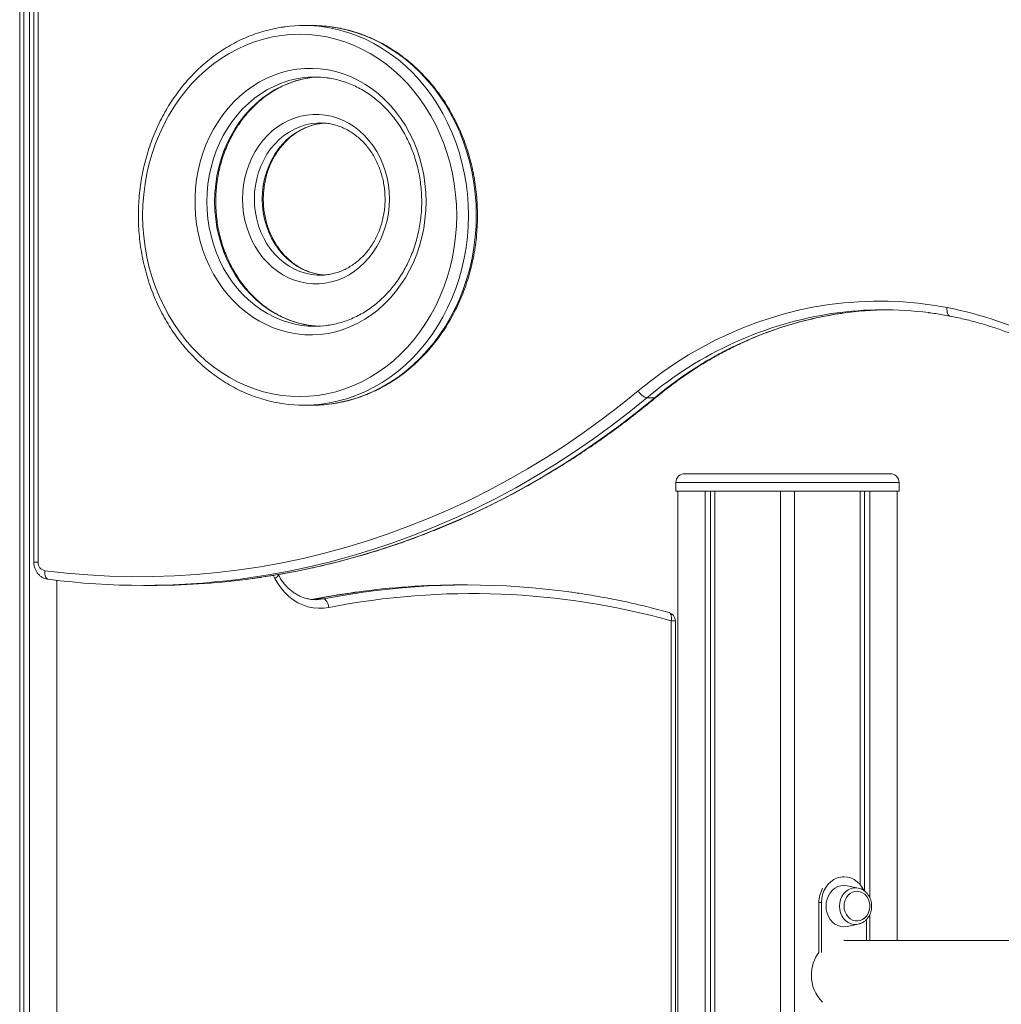
# Model space of a CAD drawing. Units: millimetres. Extents: x -11536 to 38471, y -10847 to 5473.
# Drawn here: x -6628 to -6061, y 3053 to 3622 of the extents above; entities that cross this region are included whole.
import ezdxf

# ---------------------------------------------------------------- set-up
doc = ezdxf.new("R2010")
doc.units = ezdxf.units.MM

msp = doc.modelspace()

# ---------------------------------------------------------------- linework, layer by layer
at = {"color": 7, "linetype": 'Continuous', "lineweight": 15}
for p, q in [((-6627.96, 2588.13), (-6627.96, 3652.75)), ((-6625.49, 2587.76), (-6625.49, 3652.75)), ((-6622.3, 2587.17), (-6622.3, 3652.75)), ((-6619.8, 3639.75), (-6619.8, 3308.63)), ((-6617.3, 3639.75), (-6617.3, 3308.63)), ((-6459.16, 3618.93), (-6463.66, 3618.93)), ((-6454.25, 3562.59), (-6454.7, 3562.59)), ((-6455.17, 3474.6), (-6454.25, 3474.59)), ((-6463.66, 3399.37), (-6459.16, 3399.37)), ((-6265.46, 3403.63), (-6260.96, 3403.63)), ((-6243.73, 3359.75), (-6184.23, 3359.75)), ((-6184.23, 3359.75), (-6124.73, 3359.75)), ((-6248.73, 3354.75), (-6248.73, 3349.75)), ((-6119.73, 3349.75), (-6119.73, 3354.75)), ((-6248.73, 3349.75), (-6184.23, 3349.75)), ((-6247.6, 2703.34), (-6247.6, 3349.75)), ((-6231.87, 2703.34), (-6231.87, 3349.75)), ((-6228.68, 2703.34), (-6228.68, 3349.75)), ((-6226.21, 2703.34), (-6226.21, 3349.75)), ((-6188.23, 2613.19), (-6188.23, 3349.75)), ((-6184.23, 3349.75), (-6119.73, 3349.75)), ((-6180.23, 2614.26), (-6180.23, 3349.75)), ((-6142.24, 3122.12), (-6142.24, 3349.75)), ((-6139.77, 3118.48), (-6139.77, 3349.75)), ((-6136.58, 3114.32), (-6136.58, 3349.75)), ((-6120.85, 3089.75), (-6120.85, 3349.75)), ((-6611.6, 3298.7), (-6611.42, 3298.69)), ((-6606.57, 2581.49), (-6606.57, 3298.1)), ((-6556.46, 3295.18), (-6551.96, 3295.18)), ((-6369.17, 3295.45), (-6373.67, 3295.45)), ((-6456.98, 3287.33), (-6452.48, 3287.33)), ((-6456.83, 3286.91), (-6456.6, 3286.91)), ((-6249.02, 2703.34), (-6249.02, 3274.69)), ((-6151.6, 3126.72), (-6152.48, 3126.72)), ((-6143.32, 3120.15), (-6149.71, 3121.52)), ((-6142.5, 3119.93), (-6143.32, 3120.15)), ((-6164.59, 3111.72), (-6166.09, 3111.72)), ((-6166.09, 3082.98), (-6166.09, 3111.72)), ((-6164.59, 3082.98), (-6164.59, 3111.72)), ((-6136.58, 3089.75), (-6136.58, 3105.09)), ((-6149.71, 3097.92), (-6143.32, 3099.28)), ((-6138.61, 3102.01), (-6138.61, 3089.75)), ((-5584.1, 3089.75), (-6151.6, 3089.75))]:
    msp.add_line(p, q, dxfattribs=at)
at = {"color": 8, "linetype": 'Continuous', "lineweight": 15}
for p, q in [((-6184.23, 3354.75), (-6248.73, 3354.75)), ((-6119.73, 3354.75), (-6184.23, 3354.75)), ((-6617.3, 3308.63), (-6619.8, 3308.63)), ((-6480.49, 3299.22), (-6481.42, 3301.03)), ((-6456.98, 3287.33), (-6459.74, 3286.96)), ((-6456.98, 3287.33), (-6457.21, 3287.31)), ((-6251.52, 2703.34), (-6251.52, 3274.69)), ((-6251.52, 3274.69), (-6249.02, 3274.69))]:
    msp.add_line(p, q, dxfattribs=at)
at = {"color": 8, "linetype": 'Continuous', "lineweight": 15, "flags": 128}
for points in [[(-6452.32, 3618.14), (-6448.92, 3617.6), (-6443.63, 3616.46), (-6438.4, 3614.98), (-6433.26, 3613.16), (-6428.21, 3611.01), (-6423.27, 3608.53), (-6418.47, 3605.73), (-6413.81, 3602.63), (-6409.31, 3599.22), (-6404.98, 3595.53), (-6400.84, 3591.56), (-6396.91, 3587.32), (-6393.18, 3582.83), (-6389.69, 3578.11), (-6386.43, 3573.17), (-6383.41, 3568.02), (-6380.66, 3562.69), (-6378.17, 3557.18), (-6375.95, 3551.52), (-6374.01, 3545.72), (-6372.37, 3539.8), (-6371.01, 3533.79), (-6369.95, 3527.7), (-6369.19, 3521.55), (-6368.74, 3515.36), (-6368.58, 3509.15)], [(-6364.08, 3509.15), (-6364.24, 3515.36), (-6364.69, 3521.55), (-6365.45, 3527.7), (-6366.51, 3533.79), (-6367.87, 3539.8), (-6369.51, 3545.72), (-6371.45, 3551.52), (-6373.67, 3557.18), (-6376.16, 3562.69), (-6378.91, 3568.02), (-6381.93, 3573.17), (-6385.19, 3578.11), (-6388.68, 3582.83), (-6392.41, 3587.32), (-6396.34, 3591.56), (-6400.48, 3595.53), (-6404.81, 3599.22), (-6409.31, 3602.63), (-6413.97, 3605.73), (-6418.77, 3608.53), (-6423.71, 3611.01), (-6428.76, 3613.16), (-6433.9, 3614.98), (-6439.13, 3616.46), (-6444.42, 3617.6), (-6447.69, 3618.13)], [(-6464.81, 3588.68), (-6468.23, 3588.09), (-6472.49, 3587.05), (-6476.68, 3585.66), (-6480.78, 3583.94), (-6484.76, 3581.89), (-6488.6, 3579.53), (-6492.3, 3576.86), (-6495.82, 3573.91), (-6499.16, 3570.67), (-6502.3, 3567.18), (-6505.21, 3563.44), (-6507.89, 3559.47), (-6510.33, 3555.3), (-6512.51, 3550.95), (-6514.42, 3546.42), (-6516.05, 3541.76), (-6517.4, 3536.97), (-6518.45, 3532.09), (-6519.21, 3527.14), (-6519.66, 3522.13), (-6519.82, 3517.11), (-6519.66, 3512.08), (-6519.21, 3507.07), (-6518.45, 3502.12), (-6517.4, 3497.24), (-6516.05, 3492.45), (-6514.42, 3487.79), (-6512.51, 3483.26), (-6510.33, 3478.91), (-6507.89, 3474.74), (-6505.21, 3470.77), (-6502.3, 3467.03), (-6499.16, 3463.54), (-6495.82, 3460.3), (-6492.3, 3457.35), (-6488.6, 3454.68), (-6484.76, 3452.32), (-6480.78, 3450.27), (-6476.68, 3448.55), (-6472.49, 3447.16), (-6468.23, 3446.12), (-6464.94, 3445.55)], [(-6460.3, 3445.53), (-6463.73, 3446.12), (-6467.99, 3447.16), (-6472.18, 3448.55), (-6476.28, 3450.27), (-6480.26, 3452.32), (-6484.1, 3454.68), (-6487.8, 3457.35), (-6491.32, 3460.3), (-6494.66, 3463.54), (-6497.8, 3467.03), (-6500.71, 3470.77), (-6503.39, 3474.74), (-6505.83, 3478.91), (-6508.01, 3483.26), (-6509.92, 3487.79), (-6511.55, 3492.45), (-6512.9, 3497.24), (-6513.95, 3502.12), (-6514.71, 3507.07), (-6515.16, 3512.08), (-6515.32, 3517.11), (-6515.16, 3522.13), (-6514.71, 3527.14), (-6513.95, 3532.09), (-6512.9, 3536.97), (-6511.55, 3541.76), (-6509.92, 3546.42), (-6508.01, 3550.95), (-6505.83, 3555.3), (-6503.39, 3559.47), (-6500.71, 3563.44), (-6497.8, 3567.18), (-6494.66, 3570.67), (-6491.32, 3573.91), (-6487.8, 3576.86), (-6484.1, 3579.53), (-6480.26, 3581.89), (-6476.28, 3583.94), (-6472.18, 3585.66), (-6467.99, 3587.05), (-6463.73, 3588.09), (-6460.42, 3588.66)], [(-6454.7, 3562.59), (-6455.96, 3562.55), (-6459.36, 3562.19), (-6462.73, 3561.49), (-6466.02, 3560.44), (-6469.23, 3559.05), (-6472.31, 3557.34), (-6475.24, 3555.31), (-6478.01, 3552.99), (-6480.58, 3550.39), (-6482.94, 3547.54), (-6485.08, 3544.45), (-6486.96, 3541.16), (-6488.58, 3537.68), (-6489.92, 3534.05), (-6490.98, 3530.3), (-6491.74, 3526.45), (-6492.2, 3522.54), (-6492.35, 3518.59), (-6492.2, 3514.65), (-6491.74, 3510.73), (-6490.98, 3506.89), (-6489.92, 3503.13), (-6488.58, 3499.5), (-6486.96, 3496.02), (-6485.08, 3492.73), (-6482.94, 3489.64), (-6480.58, 3486.79), (-6478.01, 3484.19), (-6475.24, 3481.87), (-6472.31, 3479.85), (-6469.23, 3478.13), (-6466.02, 3476.74), (-6462.73, 3475.69), (-6459.36, 3474.99), (-6455.96, 3474.64), (-6455.17, 3474.6)], [(-6451.81, 3474.66), (-6454.86, 3474.99), (-6458.23, 3475.69), (-6461.52, 3476.74), (-6464.73, 3478.13), (-6467.81, 3479.85), (-6470.74, 3481.87), (-6473.51, 3484.19), (-6476.08, 3486.79), (-6478.44, 3489.64), (-6480.58, 3492.73), (-6482.46, 3496.02), (-6484.08, 3499.5), (-6485.42, 3503.13), (-6486.48, 3506.89), (-6487.24, 3510.73), (-6487.7, 3514.65), (-6487.85, 3518.59), (-6487.7, 3522.54), (-6487.24, 3526.45), (-6486.48, 3530.3), (-6485.42, 3534.05), (-6484.08, 3537.68), (-6482.46, 3541.16), (-6480.58, 3544.45), (-6478.44, 3547.54), (-6476.08, 3550.39), (-6473.51, 3552.99), (-6470.74, 3555.31), (-6467.81, 3557.34), (-6464.73, 3559.05), (-6461.52, 3560.44), (-6458.23, 3561.49), (-6454.86, 3562.19), (-6451.64, 3562.54)], [(-6368.58, 3509.15), (-6368.74, 3502.94), (-6369.19, 3496.74), (-6369.95, 3490.59), (-6371.01, 3484.5), (-6372.37, 3478.49), (-6374.01, 3472.57), (-6375.95, 3466.78), (-6378.17, 3461.11), (-6380.66, 3455.61), (-6383.41, 3450.27), (-6386.43, 3445.12), (-6389.69, 3440.18), (-6393.18, 3435.46), (-6396.91, 3430.97), (-6400.84, 3426.74), (-6404.98, 3422.77), (-6409.31, 3419.07), (-6413.81, 3415.66), (-6418.47, 3412.56), (-6423.27, 3409.76), (-6428.21, 3407.28), (-6433.26, 3405.13), (-6438.4, 3403.31), (-6443.63, 3401.83), (-6448.92, 3400.69), (-6452.19, 3400.17)], [(-6447.83, 3400.15), (-6444.42, 3400.69), (-6439.13, 3401.83), (-6433.9, 3403.31), (-6428.76, 3405.13), (-6423.71, 3407.28), (-6418.77, 3409.76), (-6413.97, 3412.56), (-6409.31, 3415.66), (-6404.81, 3419.07), (-6400.48, 3422.77), (-6396.34, 3426.74), (-6392.41, 3430.97), (-6388.68, 3435.46), (-6385.19, 3440.18), (-6381.93, 3445.12), (-6378.91, 3450.27), (-6376.16, 3455.61), (-6373.67, 3461.11), (-6371.45, 3466.78), (-6369.51, 3472.57), (-6367.87, 3478.49), (-6366.51, 3484.5), (-6365.45, 3490.59), (-6364.69, 3496.74), (-6364.24, 3502.94), (-6364.08, 3509.15)], [(-6091.98, 3455.81), (-6092.07, 3454.85), (-6092.06, 3453.93), (-6091.96, 3453.07), (-6091.75, 3452.33), (-6091.46, 3451.71), (-6091.1, 3451.26), (-6090.67, 3450.98), (-6090.43, 3450.9)], [(-6265.46, 3403.63), (-6275.79, 3395.27), (-6286.3, 3387.21), (-6296.98, 3379.45), (-6307.83, 3372.02), (-6318.84, 3364.9), (-6330, 3358.11), (-6341.3, 3351.65), (-6352.75, 3345.52), (-6364.33, 3339.72), (-6376.02, 3334.27), (-6387.84, 3329.16), (-6399.76, 3324.4), (-6411.79, 3319.99), (-6423.91, 3315.93), (-6436.11, 3312.23), (-6448.39, 3308.89), (-6460.74, 3305.91), (-6473.15, 3303.29), (-6485.61, 3301.03), (-6498.12, 3299.14), (-6501.61, 3298.68)], [(-6497.31, 3298.65), (-6493.62, 3299.14), (-6481.11, 3301.03), (-6468.65, 3303.29), (-6456.24, 3305.91), (-6443.89, 3308.89), (-6431.61, 3312.23), (-6419.41, 3315.93), (-6407.29, 3319.99), (-6395.26, 3324.4), (-6383.34, 3329.16), (-6371.53, 3334.27), (-6359.83, 3339.72), (-6348.25, 3345.52), (-6336.8, 3351.65), (-6325.5, 3358.11), (-6314.34, 3364.9), (-6303.33, 3372.02), (-6292.48, 3379.45), (-6281.8, 3387.21), (-6271.29, 3395.27), (-6260.96, 3403.63)], [(-6260.96, 3403.63), (-6260.52, 3403.71), (-6260.29, 3403.85)], [(-6613.45, 3303.66), (-6613.49, 3302.69), (-6613.44, 3301.76), (-6613.29, 3300.9), (-6613.05, 3300.15), (-6612.73, 3299.53), (-6612.35, 3299.07), (-6611.9, 3298.79), (-6611.6, 3298.7)], [(-6480.49, 3299.22), (-6479.81, 3299.71), (-6479.25, 3300.18), (-6478.83, 3300.62), (-6478.58, 3301), (-6478.49, 3301.32), (-6478.53, 3301.48)], [(-6433.01, 3291.35), (-6444.57, 3289.58), (-6456.98, 3287.33)], [(-6452.48, 3287.33), (-6440.07, 3289.58), (-6429.55, 3291.2)], [(-6456.6, 3286.91), (-6455.31, 3286.96), (-6452.48, 3287.33)], [(-6251.52, 3274.69), (-6251.37, 3275.64), (-6251.32, 3276.55), (-6251.38, 3277.39), (-6251.53, 3278.13), (-6251.79, 3278.73), (-6252.13, 3279.18), (-6252.54, 3279.46), (-6252.68, 3279.51)], [(-6143.32, 3120.15), (-6144.15, 3120.28), (-6145.84, 3120.28), (-6147.51, 3119.92), (-6149.09, 3119.22), (-6150.53, 3118.19), (-6151.79, 3116.87), (-6152.81, 3115.3), (-6153.57, 3113.55), (-6154.03, 3111.67), (-6154.19, 3109.72), (-6154.03, 3107.77), (-6153.57, 3105.88), (-6152.81, 3104.13), (-6151.79, 3102.57), (-6150.53, 3101.25), (-6149.09, 3100.22), (-6147.51, 3099.51), (-6145.84, 3099.15), (-6144.15, 3099.15), (-6143.39, 3099.27)]]:
    msp.add_lwpolyline(points, dxfattribs=at)
at = {"color": 7, "linetype": 'Continuous', "lineweight": 15, "flags": 128}
for points in [[(-6375.41, 3509.15), (-6375.57, 3515.24), (-6376.03, 3521.31), (-6376.79, 3527.34), (-6377.86, 3533.31), (-6379.23, 3539.2), (-6380.89, 3544.98), (-6382.83, 3550.65), (-6385.07, 3556.17), (-6387.57, 3561.54), (-6390.34, 3566.72), (-6393.37, 3571.72), (-6396.64, 3576.5), (-6400.15, 3581.05), (-6403.88, 3585.36), (-6407.83, 3589.41), (-6411.97, 3593.19), (-6416.29, 3596.69), (-6420.78, 3599.89), (-6425.43, 3602.78), (-6430.21, 3605.36), (-6435.12, 3607.61), (-6440.13, 3609.53), (-6445.23, 3611.1), (-6450.4, 3612.34), (-6455.62, 3613.22), (-6460.88, 3613.75), (-6466.16, 3613.93), (-6471.43, 3613.75), (-6476.69, 3613.22), (-6481.91, 3612.34), (-6487.08, 3611.1), (-6492.18, 3609.53), (-6497.19, 3607.61), (-6502.1, 3605.36), (-6506.88, 3602.78), (-6511.53, 3599.89), (-6516.02, 3596.69), (-6520.34, 3593.19), (-6524.48, 3589.41), (-6528.43, 3585.36), (-6532.16, 3581.05), (-6535.67, 3576.5), (-6538.94, 3571.72), (-6541.97, 3566.72), (-6544.74, 3561.54), (-6547.25, 3556.17), (-6549.48, 3550.65), (-6551.43, 3544.98), (-6553.09, 3539.2), (-6554.45, 3533.31), (-6555.52, 3527.34), (-6556.29, 3521.31), (-6556.75, 3515.24), (-6556.9, 3509.15), (-6556.75, 3503.05), (-6556.29, 3496.98), (-6555.52, 3490.95), (-6554.45, 3484.98), (-6553.09, 3479.09), (-6551.43, 3473.31), (-6549.48, 3467.64), (-6547.25, 3462.12), (-6544.74, 3456.76), (-6541.97, 3451.57), (-6538.94, 3446.58), (-6535.67, 3441.79), (-6532.16, 3437.24), (-6528.43, 3432.93), (-6524.48, 3428.88), (-6520.34, 3425.1), (-6516.02, 3421.6), (-6511.53, 3418.4), (-6506.88, 3415.51), (-6502.1, 3412.94), (-6497.19, 3410.68), (-6492.18, 3408.77), (-6487.08, 3407.19), (-6481.91, 3405.96), (-6476.69, 3405.07), (-6471.43, 3404.54), (-6466.16, 3404.37), (-6460.88, 3404.54), (-6455.62, 3405.07), (-6450.4, 3405.96), (-6445.23, 3407.19), (-6440.13, 3408.77), (-6435.12, 3410.68), (-6430.21, 3412.94), (-6425.43, 3415.51), (-6420.78, 3418.4), (-6416.29, 3421.6), (-6411.97, 3425.1), (-6407.83, 3428.88), (-6403.88, 3432.93), (-6400.15, 3437.24), (-6396.64, 3441.79), (-6393.37, 3446.58), (-6390.34, 3451.57), (-6387.57, 3456.76), (-6385.07, 3462.12), (-6382.83, 3467.64), (-6380.89, 3473.31), (-6379.23, 3479.09), (-6377.86, 3484.98), (-6376.79, 3490.95), (-6376.03, 3496.98), (-6375.57, 3503.05), (-6375.41, 3509.15)], [(-6393.14, 3517.11), (-6393.29, 3511.9), (-6393.74, 3506.72), (-6394.5, 3501.59), (-6395.56, 3496.53), (-6396.91, 3491.56), (-6398.55, 3486.71), (-6400.46, 3481.99), (-6402.65, 3477.44), (-6405.1, 3473.07), (-6407.8, 3468.9), (-6410.74, 3464.95), (-6413.9, 3461.24), (-6417.27, 3457.78), (-6420.84, 3454.59), (-6424.58, 3451.69), (-6428.48, 3449.09), (-6432.53, 3446.79), (-6436.71, 3444.82), (-6440.98, 3443.18), (-6445.35, 3441.87), (-6449.78, 3440.91), (-6454.26, 3440.3), (-6458.76, 3440.03), (-6463.27, 3440.12), (-6467.76, 3440.56), (-6472.22, 3441.35), (-6476.62, 3442.48), (-6480.95, 3443.96), (-6485.18, 3445.77), (-6489.29, 3447.9), (-6493.27, 3450.35), (-6497.09, 3453.1), (-6500.75, 3456.15), (-6504.22, 3459.47), (-6507.49, 3463.06), (-6510.54, 3466.9), (-6513.36, 3470.96), (-6515.94, 3475.23), (-6518.26, 3479.7), (-6520.31, 3484.33), (-6522.09, 3489.12), (-6523.58, 3494.03), (-6524.79, 3499.05), (-6525.7, 3504.15), (-6526.3, 3509.31), (-6526.61, 3514.5), (-6526.61, 3519.71), (-6526.3, 3524.9), (-6525.7, 3530.06), (-6524.79, 3535.16), (-6523.58, 3540.18), (-6522.09, 3545.09), (-6520.31, 3549.88), (-6518.26, 3554.51), (-6515.94, 3558.98), (-6513.36, 3563.25), (-6510.54, 3567.31), (-6507.49, 3571.15), (-6504.22, 3574.74), (-6500.75, 3578.06), (-6497.09, 3581.11), (-6493.27, 3583.86), (-6489.29, 3586.31), (-6485.18, 3588.44), (-6480.95, 3590.25), (-6476.62, 3591.73), (-6472.22, 3592.86), (-6467.76, 3593.65), (-6463.27, 3594.09), (-6458.76, 3594.18), (-6454.26, 3593.91), (-6449.78, 3593.3), (-6445.35, 3592.34), (-6440.98, 3591.03), (-6436.71, 3589.39), (-6432.53, 3587.42), (-6428.48, 3585.12), (-6424.58, 3582.52), (-6420.84, 3579.62), (-6417.27, 3576.43), (-6413.9, 3572.97), (-6410.74, 3569.26), (-6407.8, 3565.31), (-6405.1, 3561.14), (-6402.65, 3556.77), (-6400.46, 3552.22), (-6398.55, 3547.5), (-6396.91, 3542.65), (-6395.56, 3537.68), (-6394.5, 3532.62), (-6393.74, 3527.49), (-6393.29, 3522.31), (-6393.14, 3517.11)], [(-6460.42, 3588.66), (-6459.42, 3588.79), (-6455.14, 3589.14)], [(-6414.31, 3518.59), (-6414.47, 3514.44), (-6414.92, 3510.31), (-6415.68, 3506.24), (-6416.74, 3502.27), (-6418.08, 3498.41), (-6419.7, 3494.69), (-6421.59, 3491.15), (-6423.73, 3487.81), (-6426.11, 3484.69), (-6428.71, 3481.81), (-6431.52, 3479.2), (-6434.5, 3476.87), (-6437.64, 3474.84), (-6440.93, 3473.12), (-6444.32, 3471.74), (-6447.81, 3470.69), (-6451.36, 3469.99), (-6454.95, 3469.64), (-6458.55, 3469.64), (-6462.14, 3469.99), (-6465.69, 3470.69), (-6469.17, 3471.74), (-6472.57, 3473.12), (-6475.85, 3474.84), (-6479, 3476.87), (-6481.98, 3479.2), (-6484.78, 3481.81), (-6487.39, 3484.69), (-6489.76, 3487.81), (-6491.91, 3491.15), (-6493.8, 3494.69), (-6495.42, 3498.41), (-6496.76, 3502.27), (-6497.81, 3506.24), (-6498.57, 3510.31), (-6499.03, 3514.44), (-6499.18, 3518.59), (-6499.03, 3522.75), (-6498.57, 3526.87), (-6497.81, 3530.94), (-6496.76, 3534.92), (-6495.42, 3538.77), (-6493.8, 3542.49), (-6491.91, 3546.03), (-6489.76, 3549.37), (-6487.39, 3552.5), (-6484.78, 3555.37), (-6481.98, 3557.99), (-6479, 3560.32), (-6475.85, 3562.34), (-6472.57, 3564.06), (-6469.17, 3565.44), (-6465.69, 3566.49), (-6462.14, 3567.19), (-6458.55, 3567.55), (-6454.95, 3567.55), (-6451.36, 3567.19), (-6447.81, 3566.49), (-6444.32, 3565.44), (-6440.93, 3564.06), (-6437.64, 3562.34), (-6434.5, 3560.32), (-6431.52, 3557.99), (-6428.71, 3555.37), (-6426.11, 3552.5), (-6423.73, 3549.37), (-6421.59, 3546.03), (-6419.7, 3542.49), (-6418.08, 3538.77), (-6416.74, 3534.92), (-6415.68, 3530.94), (-6414.92, 3526.87), (-6414.47, 3522.75), (-6414.31, 3518.59)], [(-6270.49, 3407.69), (-6263.46, 3413.32), (-6256.27, 3418.65), (-6248.91, 3423.68), (-6241.4, 3428.41), (-6233.74, 3432.82), (-6225.96, 3436.9), (-6218.05, 3440.67), (-6210.03, 3444.1), (-6201.91, 3447.2), (-6193.7, 3449.96), (-6185.41, 3452.38), (-6177.04, 3454.45), (-6168.62, 3456.17), (-6160.15, 3457.55), (-6151.65, 3458.57), (-6143.11, 3459.24), (-6134.57, 3459.55), (-6126.01, 3459.51), (-6117.47, 3459.12), (-6108.94, 3458.37), (-6100.44, 3457.27), (-6091.98, 3455.81)], [(-6455.14, 3445.07), (-6459.42, 3445.42), (-6460.3, 3445.53)], [(-6613.45, 3303.66), (-6601, 3302.25), (-6588.53, 3301.2), (-6576.03, 3300.52), (-6563.53, 3300.2), (-6551.02, 3300.25), (-6538.52, 3300.67), (-6526.03, 3301.45), (-6513.57, 3302.59), (-6501.13, 3304.11), (-6488.73, 3305.98), (-6476.37, 3308.22), (-6464.07, 3310.81), (-6451.83, 3313.77), (-6439.65, 3317.08), (-6427.56, 3320.75), (-6415.55, 3324.78), (-6403.63, 3329.15), (-6391.81, 3333.87), (-6380.09, 3338.93), (-6368.5, 3344.34), (-6357.02, 3350.08), (-6345.68, 3356.16), (-6334.47, 3362.56), (-6323.4, 3369.29), (-6312.49, 3376.35), (-6301.74, 3383.72), (-6291.15, 3391.4), (-6280.73, 3399.4), (-6270.49, 3407.69)], [(-6449.25, 3282.4), (-6452.28, 3281.99), (-6455.34, 3281.93), (-6458.38, 3282.22), (-6461.38, 3282.87), (-6464.31, 3283.86), (-6467.14, 3285.18), (-6469.84, 3286.83), (-6472.38, 3288.79), (-6474.74, 3291.03), (-6476.89, 3293.53), (-6478.81, 3296.27), (-6480.49, 3299.22)], [(-6449.25, 3282.4), (-6449.44, 3283.36), (-6449.72, 3284.29), (-6450.07, 3285.14), (-6450.5, 3285.89), (-6450.96, 3286.5), (-6451.46, 3286.96), (-6451.97, 3287.24), (-6452.48, 3287.33)], [(-6164.59, 3111.72), (-6164.43, 3114.06), (-6163.96, 3116.35), (-6163.18, 3118.53), (-6162.11, 3120.53), (-6160.79, 3122.32), (-6159.24, 3123.85), (-6157.5, 3125.08), (-6155.61, 3125.98), (-6153.63, 3126.53), (-6151.6, 3126.72), (-6149.57, 3126.53), (-6147.59, 3125.98), (-6145.7, 3125.08), (-6143.97, 3123.85), (-6142.42, 3122.32), (-6141.09, 3120.53), (-6140.21, 3118.93)], [(-6161.99, 3109.72), (-6161.84, 3111.8), (-6161.37, 3113.82), (-6160.6, 3115.72), (-6159.56, 3117.43), (-6158.28, 3118.91), (-6156.8, 3120.11), (-6155.16, 3120.99), (-6153.41, 3121.53), (-6151.6, 3121.72), (-6149.8, 3121.53), (-6149.71, 3121.52)], [(-6151.57, 3109.72), (-6151.42, 3111.45), (-6150.96, 3113.12), (-6150.23, 3114.64), (-6149.25, 3115.97), (-6148.05, 3117.03), (-6146.69, 3117.8), (-6145.23, 3118.24), (-6143.72, 3118.33), (-6142.23, 3118.06), (-6140.81, 3117.46), (-6139.53, 3116.54), (-6138.43, 3115.33), (-6137.57, 3113.9), (-6136.98, 3112.3), (-6136.67, 3110.59), (-6136.67, 3108.85), (-6136.98, 3107.14), (-6137.57, 3105.53), (-6138.43, 3104.1), (-6139.53, 3102.9), (-6140.81, 3101.98), (-6142.23, 3101.37), (-6143.72, 3101.11), (-6145.23, 3101.19), (-6146.69, 3101.63), (-6148.05, 3102.4), (-6149.25, 3103.47), (-6150.23, 3104.79), (-6150.96, 3106.32), (-6151.42, 3107.98), (-6151.57, 3109.72)], [(-6149.71, 3097.92), (-6149.8, 3097.9), (-6151.6, 3097.72), (-6153.41, 3097.9), (-6155.16, 3098.44), (-6156.8, 3099.32), (-6158.28, 3100.52), (-6159.56, 3102), (-6160.6, 3103.72), (-6161.37, 3105.61), (-6161.84, 3107.63), (-6161.99, 3109.72)]]:
    msp.add_lwpolyline(points, dxfattribs=at)
at = {"color": 7, "linetype": 'Continuous', "lineweight": 15}
for centre, radius, start, end in [((-6463.66, 3536.45), 82.48, 82.0982, 97.6084), ((-6459.16, 3536.39), 82.54, 82.0084, 89.9953), ((-6457.39, 3534.99), 54.2, 82.6779, 97.8676), ((-6128.76, 3251.76), 202.82, 82.6007, 98.0891), ((-6124.24, 3251.52), 203.06, 90.6412, 98.0519), ((-6133.81, 3240.82), 219.02, 62.932, 78.9888), ((-6457.39, 3499.17), 54.15, 261.9903, 277.3795), ((-6263.36, 3411.38), 8.03, 207.3778, 254.8692), ((-6463.66, 3481.85), 82.48, 261.8469, 277.9933), ((-6459.16, 3481.87), 82.5, 270.0032, 277.8962), ((-6243.73, 3354.75), 5, 90, 180), ((-6124.73, 3354.75), 5, 0, 90), ((-6612.51, 3308.36), 4.8, 176.8153, 258.7453), ((-6556.46, 3726.79), 431.61, 262.6842, 277.3022), ((-6551.99, 3727.09), 431.92, 270.0033, 277.2735), ((-6373.63, 2864.13), 431.32, 90.0053, 97.9132), ((-6369.17, 2864.55), 430.9, 81.9785, 98.0551), ((-6366.63, 2862.05), 428.4, 74.4128, 101.1196), ((-6254.02, 3274.69), 5, 0, 74.4794), ((-6149.43, 3111.79), 16.66, 150.4721, 180.2655), ((-6148.67, 3069.95), 21.75, 143.2173, 180.535), ((-6149.08, 3069.47), 21.35, 179.2537, 225.9191)]:
    msp.add_arc(centre, radius, start, end, dxfattribs=at)
at = {"color": 8, "linetype": 'Continuous', "lineweight": 15}
for centre, radius, start, end in [((-6125.46, 3238.16), 216.75, 98.4474, 130.2338), ((-6120.97, 3238.17), 216.74, 98.4141, 130.2342)]:
    msp.add_arc(centre, radius, start, end, dxfattribs=at)
at = {"color": 7, "linetype": 'Continuous', "lineweight": 15}
for points, knots in [([(-6474.74, 3618.17), (-6475, 3618.14), (-6476.96, 3617.93), (-6480.6, 3617.23), (-6485.63, 3616.06), (-6490.6, 3614.55), (-6495.49, 3612.74), (-6500.29, 3610.64), (-6504.99, 3608.24), (-6509.56, 3605.56), (-6514.01, 3602.59), (-6518.31, 3599.36), (-6522.45, 3595.87), (-6526.43, 3592.13), (-6530.22, 3588.15), (-6533.82, 3583.94), (-6537.22, 3579.51), (-6540.41, 3574.88), (-6543.38, 3570.06), (-6546.11, 3565.06), (-6548.61, 3559.9), (-6550.86, 3554.6), (-6552.87, 3549.16), (-6554.61, 3543.61), (-6556.09, 3537.96), (-6557.31, 3532.23), (-6558.25, 3526.42), (-6558.93, 3520.57), (-6559.32, 3514.69), (-6559.44, 3508.79), (-6559.29, 3502.89), (-6558.86, 3497.01), (-6558.15, 3491.16), (-6557.17, 3485.36), (-6555.93, 3479.64), (-6554.41, 3473.99), (-6552.63, 3468.45), (-6550.6, 3463.03), (-6548.31, 3457.74), (-6545.78, 3452.59), (-6543.01, 3447.61), (-6540.01, 3442.81), (-6536.79, 3438.2), (-6533.36, 3433.79), (-6529.73, 3429.61), (-6525.9, 3425.65), (-6521.9, 3421.93), (-6517.73, 3418.47), (-6513.4, 3415.27), (-6508.92, 3412.34), (-6504.32, 3409.69), (-6499.6, 3407.33), (-6494.78, 3405.27), (-6489.87, 3403.5), (-6484.88, 3402.05), (-6480.05, 3400.92), (-6476.86, 3400.43), (-6475.37, 3400.21)], [0, 0, 0, 0, 0.002777, 0.021176, 0.039578, 0.057986, 0.076402, 0.094826, 0.113261, 0.131705, 0.150161, 0.168628, 0.187106, 0.205594, 0.224093, 0.2426, 0.261117, 0.279641, 0.298171, 0.316708, 0.33525, 0.353797, 0.372347, 0.3909, 0.409456, 0.428015, 0.446574, 0.465136, 0.483699, 0.502263, 0.520828, 0.539394, 0.55796, 0.576525, 0.59509, 0.613655, 0.632219, 0.650782, 0.669343, 0.687902, 0.706458, 0.725009, 0.743557, 0.762098, 0.780634, 0.799162, 0.817681, 0.836191, 0.854691, 0.87318, 0.891658, 0.910123, 0.928578, 0.94702, 0.965451, 0.983873, 1, 1, 1, 1]), ([(-6363.41, 3509.15), (-6363.42, 3510.2), (-6363.44, 3513.21), (-6363.69, 3518.19), (-6364.25, 3524.06), (-6365.09, 3529.88), (-6366.2, 3535.65), (-6367.57, 3541.34), (-6369.21, 3546.94), (-6371.11, 3552.42), (-6373.27, 3557.79), (-6375.67, 3563.01), (-6378.31, 3568.08), (-6381.19, 3572.98), (-6384.3, 3577.69), (-6387.62, 3582.21), (-6391.15, 3586.51), (-6394.87, 3590.59), (-6398.78, 3594.43), (-6402.87, 3598.03), (-6407.12, 3601.37), (-6411.52, 3604.44), (-6416.05, 3607.24), (-6420.71, 3609.75), (-6425.48, 3611.98), (-6430.35, 3613.9), (-6435.3, 3615.52), (-6440.32, 3616.82), (-6444.4, 3617.68), (-6446.81, 3617.99), (-6447.52, 3618.08)], [0, 0, 0, 0, 0.019869, 0.05706, 0.094255, 0.131451, 0.168647, 0.205842, 0.243035, 0.280227, 0.317416, 0.354599, 0.391779, 0.428951, 0.466115, 0.503269, 0.54041, 0.57754, 0.614651, 0.651746, 0.688821, 0.725874, 0.762906, 0.799914, 0.836899, 0.873859, 0.910797, 0.947715, 0.984613, 1, 1, 1, 1]), ([(-6460.13, 3445.53), (-6461.38, 3445.73), (-6463.98, 3446.13), (-6467.87, 3447.13), (-6471.8, 3448.44), (-6475.65, 3450.05), (-6479.4, 3451.95), (-6483.03, 3454.14), (-6486.53, 3456.61), (-6489.88, 3459.33), (-6493.07, 3462.31), (-6496.08, 3465.53), (-6498.9, 3468.97), (-6501.53, 3472.62), (-6503.94, 3476.47), (-6506.12, 3480.49), (-6508.08, 3484.67), (-6509.8, 3488.99), (-6511.26, 3493.43), (-6512.48, 3497.98), (-6513.43, 3502.61), (-6514.12, 3507.31), (-6514.54, 3512.04), (-6514.69, 3516.8), (-6514.57, 3521.56), (-6514.19, 3526.3), (-6513.53, 3531), (-6512.61, 3535.64), (-6511.44, 3540.19), (-6510, 3544.65), (-6508.32, 3548.98), (-6506.4, 3553.17), (-6504.25, 3557.21), (-6501.87, 3561.07), (-6499.28, 3564.74), (-6496.49, 3568.2), (-6493.51, 3571.45), (-6490.36, 3574.45), (-6487.05, 3577.21), (-6483.58, 3579.7), (-6479.98, 3581.93), (-6476.27, 3583.87), (-6472.45, 3585.52), (-6468.54, 3586.89), (-6464.56, 3587.92), (-6461.79, 3588.5), (-6460.34, 3588.65), (-6460.25, 3588.66)], [0, 0, 0, 0, 0.021265, 0.044225, 0.067165, 0.090081, 0.11297, 0.135829, 0.158658, 0.181458, 0.204231, 0.226978, 0.249703, 0.272409, 0.295098, 0.317773, 0.340437, 0.363091, 0.385738, 0.408379, 0.431015, 0.453647, 0.476276, 0.498902, 0.521526, 0.54415, 0.566772, 0.589395, 0.612016, 0.634641, 0.657266, 0.679896, 0.702531, 0.725173, 0.747825, 0.770488, 0.793167, 0.815864, 0.838583, 0.861325, 0.884097, 0.906897, 0.92973, 0.952595, 0.97549, 0.998414, 1, 1, 1, 1]), ([(-6450.64, 3588.72), (-6450.01, 3588.64), (-6448.02, 3588.41), (-6444.71, 3587.69), (-6440.74, 3586.57), (-6436.84, 3585.13), (-6433.04, 3583.39), (-6429.34, 3581.37), (-6425.76, 3579.06), (-6422.32, 3576.49), (-6419.04, 3573.65), (-6415.92, 3570.57), (-6412.99, 3567.26), (-6410.25, 3563.73), (-6407.71, 3559.99), (-6405.39, 3556.07), (-6403.3, 3551.98), (-6401.45, 3547.74), (-6399.84, 3543.36), (-6398.47, 3538.87), (-6397.37, 3534.29), (-6396.53, 3529.63), (-6395.96, 3524.91), (-6395.67, 3520.73), (-6395.65, 3518.12), (-6395.63, 3517.11)], [0, 0, 0, 0, 0.021363, 0.067013, 0.112631, 0.158209, 0.203736, 0.249205, 0.294613, 0.339964, 0.385257, 0.430498, 0.475693, 0.520844, 0.565959, 0.611044, 0.656103, 0.701141, 0.746161, 0.79117, 0.836166, 0.881152, 0.926134, 0.971109, 1, 1, 1, 1]), ([(-6452.2, 3474.7), (-6452.28, 3474.7), (-6453.41, 3474.74), (-6455.59, 3475.1), (-6458.7, 3475.81), (-6461.74, 3476.86), (-6464.7, 3478.21), (-6467.55, 3479.84), (-6470.27, 3481.75), (-6472.85, 3483.92), (-6475.26, 3486.34), (-6477.48, 3488.98), (-6479.51, 3491.84), (-6481.33, 3494.89), (-6482.92, 3498.1), (-6484.27, 3501.46), (-6485.38, 3504.94), (-6486.23, 3508.52), (-6486.83, 3512.17), (-6487.16, 3515.87), (-6487.22, 3519.58), (-6487.01, 3523.29), (-6486.54, 3526.96), (-6485.81, 3530.57), (-6484.82, 3534.1), (-6483.59, 3537.51), (-6482.11, 3540.78), (-6480.41, 3543.9), (-6478.49, 3546.84), (-6476.37, 3549.58), (-6474.06, 3552.09), (-6471.59, 3554.38), (-6468.96, 3556.4), (-6466.19, 3558.17), (-6463.31, 3559.65), (-6460.32, 3560.85), (-6457.26, 3561.74), (-6454.45, 3562.3), (-6452.65, 3562.43), (-6451.9, 3562.49)], [0, 0, 0, 0, 0.002087, 0.030538, 0.058964, 0.087345, 0.115656, 0.143891, 0.172044, 0.200119, 0.22812, 0.256057, 0.283943, 0.311785, 0.339592, 0.367372, 0.395131, 0.422875, 0.450605, 0.478329, 0.506043, 0.533752, 0.561459, 0.589164, 0.616867, 0.644576, 0.672289, 0.700014, 0.727757, 0.755526, 0.783331, 0.811181, 0.839089, 0.867066, 0.895121, 0.923262, 0.951491, 0.979802, 1, 1, 1, 1]), ([(-6454.68, 3562.56), (-6453.9, 3562.56), (-6452.06, 3562.58), (-6449.17, 3562.23), (-6446.05, 3561.57), (-6442.98, 3560.6), (-6440, 3559.33), (-6437.12, 3557.76), (-6434.37, 3555.92), (-6431.76, 3553.81), (-6429.31, 3551.45), (-6427.03, 3548.86), (-6424.96, 3546.05), (-6423.09, 3543.05), (-6421.44, 3539.87), (-6420.03, 3536.55), (-6418.86, 3533.09), (-6417.95, 3529.53), (-6417.29, 3525.9), (-6416.89, 3522.24), (-6416.84, 3519.8), (-6416.81, 3518.59)], [0, 0, 0, 0, 0.04031, 0.094543, 0.148749, 0.202874, 0.256877, 0.310735, 0.36444, 0.41799, 0.4714, 0.524687, 0.577865, 0.630956, 0.683978, 0.736943, 0.789867, 0.842758, 0.895626, 0.948476, 1, 1, 1, 1]), ([(-6416.81, 3518.59), (-6416.82, 3517.96), (-6416.84, 3516.1), (-6417.07, 3513), (-6417.61, 3509.34), (-6418.4, 3505.75), (-6419.45, 3502.25), (-6420.74, 3498.87), (-6422.28, 3495.63), (-6424.03, 3492.55), (-6426, 3489.66), (-6428.17, 3486.98), (-6430.52, 3484.52), (-6433.03, 3482.29), (-6435.7, 3480.33), (-6438.49, 3478.63), (-6441.4, 3477.21), (-6444.41, 3476.09), (-6447.48, 3475.26), (-6450.61, 3474.76), (-6453.17, 3474.55), (-6454.68, 3474.62), (-6455.13, 3474.64)], [0, 0, 0, 0, 0.026641, 0.079047, 0.131454, 0.18386, 0.236263, 0.288677, 0.341105, 0.393558, 0.446045, 0.498588, 0.551204, 0.603909, 0.656728, 0.709683, 0.762792, 0.816064, 0.8695, 0.923089, 0.976801, 1, 1, 1, 1]), ([(-6395.63, 3517.11), (-6395.64, 3516.29), (-6395.66, 3513.89), (-6395.9, 3509.9), (-6396.44, 3505.19), (-6397.25, 3500.52), (-6398.32, 3495.93), (-6399.64, 3491.43), (-6401.22, 3487.04), (-6403.04, 3482.79), (-6405.1, 3478.68), (-6407.38, 3474.74), (-6409.88, 3470.99), (-6412.59, 3467.44), (-6415.49, 3464.1), (-6418.57, 3461), (-6421.82, 3458.14), (-6425.22, 3455.53), (-6428.77, 3453.19), (-6432.43, 3451.12), (-6436.21, 3449.35), (-6440.08, 3447.86), (-6444.03, 3446.69), (-6447.54, 3445.88), (-6449.75, 3445.61), (-6450.6, 3445.5)], [0, 0, 0, 0, 0.023165, 0.068149, 0.113138, 0.158125, 0.203112, 0.2481, 0.293093, 0.33809, 0.383097, 0.428117, 0.473156, 0.518214, 0.563299, 0.608419, 0.653578, 0.698785, 0.744044, 0.78936, 0.83474, 0.880182, 0.925687, 0.97125, 1, 1, 1, 1]), ([(-6447.66, 3400.2), (-6446.65, 3400.33), (-6443.93, 3400.7), (-6439.56, 3401.64), (-6434.56, 3402.99), (-6429.63, 3404.66), (-6424.78, 3406.62), (-6420.04, 3408.88), (-6415.4, 3411.43), (-6410.89, 3414.26), (-6406.52, 3417.37), (-6402.3, 3420.74), (-6398.25, 3424.36), (-6394.37, 3428.23), (-6390.67, 3432.34), (-6387.17, 3436.66), (-6383.88, 3441.2), (-6380.81, 3445.93), (-6377.97, 3450.84), (-6375.35, 3455.93), (-6372.98, 3461.16), (-6370.86, 3466.54), (-6369, 3472.04), (-6367.39, 3477.65), (-6366.05, 3483.34), (-6364.97, 3489.11), (-6364.17, 3494.94), (-6363.65, 3500.81), (-6363.43, 3505.56), (-6363.42, 3508.33), (-6363.41, 3509.15)], [0, 0, 0, 0, 0.02194, 0.058768, 0.095606, 0.132455, 0.169322, 0.206207, 0.243114, 0.280042, 0.316992, 0.353964, 0.390958, 0.427973, 0.465006, 0.502057, 0.539126, 0.576207, 0.613302, 0.650408, 0.687525, 0.724648, 0.761779, 0.798915, 0.836057, 0.873203, 0.910351, 0.947503, 0.984657, 1, 1, 1, 1]), ([(-6260.29, 3403.85), (-6259.16, 3404.77), (-6255.87, 3407.48), (-6250.29, 3411.78), (-6243.52, 3416.64), (-6236.6, 3421.22), (-6229.55, 3425.53), (-6222.38, 3429.55), (-6215.1, 3433.29), (-6207.7, 3436.74), (-6200.21, 3439.9), (-6192.64, 3442.76), (-6184.98, 3445.31), (-6177.25, 3447.56), (-6169.45, 3449.52), (-6161.6, 3451.13), (-6155.95, 3452.14), (-6152.91, 3452.52), (-6152.5, 3452.57)], [0, 0, 0, 0, 0.035507, 0.103585, 0.171672, 0.23977, 0.30788, 0.376002, 0.444135, 0.512281, 0.58044, 0.648609, 0.716791, 0.784983, 0.853186, 0.921398, 0.989618, 1, 1, 1, 1]), ([(-6102.8, 3452.89), (-6102.71, 3452.88), (-6099.98, 3452.58), (-6095.85, 3451.91), (-6091.83, 3451.16), (-6090.43, 3450.9)], [0, 0, 0, 0, 0.021591, 0.659886, 1, 1, 1, 1]), ([(-6090.43, 3450.9), (-6089.05, 3450.63), (-6085.04, 3449.83), (-6078.41, 3448.26), (-6070.58, 3446.11), (-6062.81, 3443.64), (-6055.13, 3440.88), (-6047.53, 3437.81), (-6040.45, 3434.65), (-6035.95, 3432.41), (-6033.92, 3431.4)], [0, 0, 0, 0, 0.070828, 0.207004, 0.343173, 0.479326, 0.615462, 0.751578, 0.887674, 1, 1, 1, 1]), ([(-6497.15, 3298.68), (-6496.75, 3298.72), (-6492.48, 3299.22), (-6484.35, 3300.46), (-6472.79, 3302.42), (-6461.27, 3304.72), (-6449.81, 3307.32), (-6438.4, 3310.24), (-6427.05, 3313.46), (-6415.77, 3316.99), (-6404.57, 3320.82), (-6393.44, 3324.96), (-6382.41, 3329.39), (-6371.46, 3334.13), (-6360.62, 3339.15), (-6349.88, 3344.47), (-6339.25, 3350.08), (-6328.74, 3355.97), (-6318.35, 3362.15), (-6308.09, 3368.6), (-6297.96, 3375.34), (-6287.97, 3382.34), (-6278.13, 3389.61), (-6268.9, 3396.77), (-6263.01, 3401.61), (-6260.29, 3403.85)], [0, 0, 0, 0, 0.00469, 0.05021, 0.095732, 0.141254, 0.186778, 0.232303, 0.27783, 0.323359, 0.368889, 0.414422, 0.459956, 0.505493, 0.551032, 0.596573, 0.642117, 0.687663, 0.733212, 0.778763, 0.824316, 0.869872, 0.915431, 0.960991, 1, 1, 1, 1]), ([(-6619.8, 3308.63), (-6619.79, 3308.22), (-6619.75, 3307.21), (-6619.42, 3305.62), (-6618.77, 3303.93), (-6617.83, 3302.38), (-6616.64, 3301.05), (-6615.24, 3299.96), (-6613.68, 3299.18), (-6612.43, 3298.82), (-6611.73, 3298.72), (-6611.58, 3298.7)], [0, 0, 0, 0, 0.085732, 0.2125098, 0.3399647, 0.4675758, 0.5948122, 0.7210349, 0.8457553, 0.9687342, 1, 1, 1, 1]), ([(-6456.62, 3286.91), (-6457.44, 3286.93), (-6459.13, 3286.97), (-6461.67, 3287.41), (-6464.19, 3288.15), (-6466.64, 3289.2), (-6468.98, 3290.54), (-6471.19, 3292.15), (-6473.25, 3294.02), (-6475.13, 3296.13), (-6476.79, 3298.41), (-6477.89, 3300.23), (-6478.42, 3301.27), (-6478.53, 3301.48)], [0, 0, 0, 0, 0.095835, 0.195905, 0.295773, 0.395252, 0.49422, 0.592655, 0.690577, 0.788053, 0.885167, 0.976539, 1, 1, 1, 1]), ([(-6433.18, 3291.3), (-6434.53, 3291.12), (-6439.74, 3290.44), (-6447.75, 3289.1), (-6454.4, 3287.84), (-6457.21, 3287.31)], [0, 0, 0, 0, 0.1674329, 0.6481523, 1, 1, 1, 1]), ([(-6252.68, 3279.51), (-6254.68, 3280.06), (-6260.48, 3281.64), (-6270.1, 3284.02), (-6281.57, 3286.55), (-6293.09, 3288.75), (-6302.19, 3290.29), (-6307.46, 3291), (-6308.87, 3291.19)], [0, 0, 0, 0, 0.108154, 0.312527, 0.516897, 0.721257, 0.925613, 1, 1, 1, 1]), ([(-6457.21, 3287.31), (-6457.62, 3287.23), (-6458.28, 3287.1), (-6458.95, 3287.06), (-6459.21, 3287.05)], [0, 0, 0, 0, 0.611168, 1, 1, 1, 1]), ([(-6143.4, 3099.31), (-6143.12, 3099.36), (-6142.3, 3099.5), (-6141.02, 3100.08), (-6139.61, 3100.99), (-6138.37, 3102.17), (-6137.31, 3103.57), (-6136.49, 3105.16), (-6135.92, 3106.89), (-6135.63, 3108.71), (-6135.62, 3110.56), (-6135.89, 3112.39), (-6136.44, 3114.14), (-6137.25, 3115.77), (-6138.31, 3117.21), (-6139.58, 3118.41), (-6140.97, 3119.35), (-6141.98, 3119.73), (-6142.46, 3119.91)], [0, 0, 0, 0, 0.033174, 0.096509, 0.160035, 0.22392, 0.288215, 0.352891, 0.417883, 0.483114, 0.548517, 0.614051, 0.679657, 0.745281, 0.810831, 0.876176, 0.941177, 1, 1, 1, 1])]:
    msp.add_open_spline(points, degree=3, knots=knots, dxfattribs=at)

doc.saveas('drawing.dxf')
